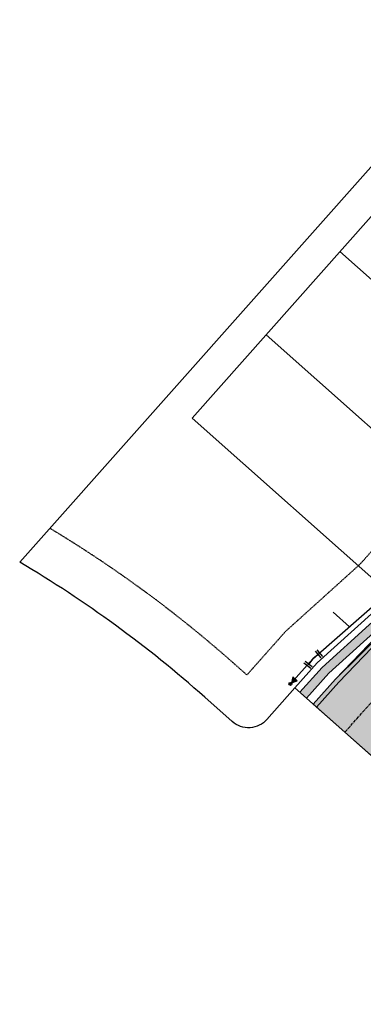
# Model space of a CAD drawing. Units: feet. Extents: x 2268269 to 2270329, y 13838097 to 13840108.
# Drawn here: x 2268269 to 2268424, y 13838228 to 13838671 of the extents above; entities that cross this region are included whole.
import ezdxf

# ---------------------------------------------------------------- set-up
doc = ezdxf.new("R2010")
doc.units = ezdxf.units.FT
doc.header["$MEASUREMENT"] = 0
doc.linetypes.add('CENTER', pattern=[2, 1.25, -0.25, 0.25, -0.25])
doc.linetypes.add('HIDDEN', pattern=[0.375, 0.25, -0.125])
for name, color, linetype in [('C-U03-BNDY', 4, 'Continuous'), ('C-U03-ESMT-UTILITY', 1, 'HIDDEN'), ('C-U03-LOT', 7, 'Continuous'), ('C-U03-STR-BOC', 1, 'Continuous'), ('C-U03-STR-CL', 1, 'CENTER'), ('C-U03-STR-EOP', 7, 'Continuous'), ('C-U03-STR-ROW', 3, 'Continuous'), ('C-U03-STR-SDWK', 1, 'Continuous'), ('C-U03-STR-SDWK-H', 242, 'Continuous'), ('C-U03-STR-WASH', 241, 'Continuous'), ('C-U03-WAT', 4, 'Continuous'), ('C-U03-WAT-FEAT', 7, 'Continuous')]:
    doc.layers.add(name, color=color, linetype=linetype)
doc.layers.add('C-U03-WAT-IRR', color=7, linetype='Continuous', lineweight=0)

# ---------------------------------------------------------------- blocks, each defined once
blk = doc.blocks.new('*U131')
at = {"color": 6}
for points in [[(-0.9459482422599459, 8.191775260770116), (-0.24150305227112945, 6.319942743074792), (-3.9851680876617785, 4.911052363097157), (-4.689613277650595, 6.782884880792482)], [(2.52590818620706, -7.849827248616885), (1.4698223043562315, -6.15139190685219), (4.866692987885621, -4.039220143150532), (5.922778869736449, -5.737655484915226)]]:
    blk.add_wipeout(points, dxfattribs=at)
at = {"flags": 128}
for points in [[(-5.857000605357103, 4.206607173108339), (1.630329465424198, 7.024387933063609)], [(-2.113335569966452, 5.615497553085975), (0, 0), (3.168257646120924, -5.09530602500136)], [(6.56512832904374, -2.983134261675485), (-0.2286130376132067, -7.207477788900774)]]:
    blk.add_lwpolyline(points, dxfattribs=at)
at = {"layer": 'Defpoints', "color": 6, "flags": 128}
for points in [[(-6.561445795345918, 6.078439690803664), (0.925884275435381, 8.896220450758934)], [(7.621214210907521, -4.681569603432127), (0.8274728442505732, -8.905913130657417)]]:
    blk.add_lwpolyline(points, dxfattribs=at)
blk = doc.blocks.new('*U158')
h = blk.add_hatch(color=256)
h.dxf.hatch_style = 1
h.paths.add_polyline_path([(-0.8602060895154149, 1.036300801556468), (-1.76479803017821, 6.33283121910864), (-5.899638227896154, 2.90060892235083)])
h = blk.add_hatch(color=256)
h.dxf.hatch_style = 1
edge = h.paths.add_edge_path()
edge.add_arc((0, 0), 1.346801346842542, -50.30482507485293, 309.6951749251471)
at = {"flags": 128}
blk.add_lwpolyline([(-0.8602060895154149, 1.036300801556468), (-1.76479803017821, 6.33283121910864), (-5.899638227896154, 2.90060892235083)], close=True, dxfattribs=at)
blk.add_circle((0, 0), 1.346801346842542)

msp = doc.modelspace()

# ---------------------------------------------------------------- hatches: boundary and pattern name
at = {"layer": 'C-U03-STR-SDWK-H'}
h = msp.add_hatch(color=256, dxfattribs=at)
h.dxf.hatch_style = 1
h.paths.add_polyline_path([(2268405.00620852, 13838379.87039857), (2268395.049925914, 13838368.65110998), (2268398.041736205, 13838365.99610129), (2268407.998018812, 13838377.21538988), (2268441.606629505, 13838407.55449479), (2268438.600195264, 13838410.22248115)])
at = {"layer": 'C-U03-STR-WASH'}
h = msp.add_hatch(color=256, dxfattribs=at)
h.dxf.hatch_style = 1
h.paths.add_polyline_path([(2268497.927425607, 13838443.90132016), (2268501.76123989, 13838427.129264), (2268485.453677074, 13838408.75300243), (2268439.412026891, 13838349.33779858), (2268429.455744272, 13838338.11850998), (2268401.033546497, 13838363.34109259), (2268410.989829103, 13838374.56038118), (2268464.511005021, 13838427.33806329), (2268480.818567846, 13838445.71432487)])

# ---------------------------------------------------------------- linework, layer by layer
at = {"layer": 'C-U03-BNDY'}
msp.add_lwpolyline([(2269918.076428363, 13838302.59621397), (2269591.459624652, 13838696.83657329), (2269569.902395112, 13838678.97702836), (2269519.091961731, 13838549.12271207), (2269301.668961176, 13838628.33634065), (2268946.819733662, 13838228.47265184), (2268607.442683236, 13838529.64449503), (2268473.76859021, 13838379.01315138), (2268447.639505194, 13838342.03652467), (2268437.683222575, 13838330.81723606), (2268392.806068194, 13838370.6423665), (2268380.194776888, 13838356.43126762, -0.4142135623741394), (2268364.66602467, 13838355.50506323), (2268352.290133643, 13838366.48774431, 0.04776261951209729), (2268269.140427734, 13838427.1607516), (2269072.198851008, 13839331.02774019), (2269349.147166458, 13839578.43997272)], format="xyb", dxfattribs=at)
at = {"layer": 'C-U03-ESMT-UTILITY'}
msp.add_lwpolyline([(2269333.60211382, 13839564.55277441, -0.2804988880937034), (2269500.462684692, 13839240.98897537), (2269498.080505678, 13839209.9880829), (2269408.056736706, 13839216.37362213, 0.03039179827467602), (2269341.867098029, 13839217.03873182), (2269339.639785805, 13839233.63863516, 3.247639618453793), (2269250.439154999, 13839221.67003211), (2269252.66646721, 13839205.07012872, 0.158541031335457), (2268961.861690444, 13839034.48443603), (2268422.147150149, 13838426.30431262), (2268388.538539461, 13838395.96520771), (2268377.847016734, 13838383.91740998), (2268371.209494994, 13838376.43788425), (2268365.565177127, 13838381.44679577, 0.04602902708690102), (2268282.662456783, 13838442.38021176)], format="xyb", dxfattribs=at)
at = {"layer": 'C-U03-LOT', "flags": 128}
msp.add_lwpolyline([(2268436.370961494, 13838412.20076001), (2268346.616652732, 13838491.85102089), (2268887.066433143, 13839100.85965343, -0.088774118493408), (2269065.484666626, 13839241.59994523), (2269122.044885438, 13839135.76544401)], format="xyb", dxfattribs=at)
for points in [[(2268502.746178902, 13838486.99601731), (2268412.991870138, 13838566.6462782)], [(2268469.558570197, 13838449.59838866), (2268379.804261434, 13838529.24864955)]]:
    msp.add_lwpolyline(points, dxfattribs=at)
at = {"layer": 'C-U03-STR-BOC'}
msp.add_lwpolyline([(2269516.178007889, 13839180.17032548, -0.06722536498583), (2269512.170708861, 13839179.91577838), (2269488.231006865, 13839181.61386221), (2269406.004872623, 13839187.44630194, 0.03646091247581855), (2269330.849622719, 13839187.29024667, -0.3972062733470514), (2269314.859414288, 13839200.25335), (2269313.739406985, 13839208.60063641), (2269310.538183196, 13839232.45899135, -0.2575427439232982), (2269318.938891961, 13839254.06982412, 3.461072193350847), (2269265.022066221, 13839246.8354685, -0.2575427436512252), (2269278.822403355, 13839228.20348807), (2269283.143634437, 13839195.99784667, -0.3972062735914704), (2269271.136155855, 13839179.27811965, 0.1647617866653914), (2268983.552315061, 13839015.23562298), (2268463.059300962, 13838428.71537586), (2268411.034030191, 13838374.6101894), (2268401.033546498, 13838363.34109259)], format="xyb", dxfattribs=at)
msp.add_lwpolyline([(2268449.980806046, 13838415.11401645), (2268407.998018812, 13838377.21538988), (2268398.041736205, 13838365.99610129)], dxfattribs=at)
at = {"layer": 'C-U03-STR-CL', "flags": 128}
msp.add_lwpolyline([(2268415.244645384, 13838350.72980129), (2268995.519556229, 13839004.6155882, -0.2330321610563794), (2269404.872809681, 13839171.48640114), (2269544.953584317, 13839161.55023324)], format="xyb", dxfattribs=at)
at = {"layer": 'C-U03-STR-EOP'}
msp.add_lwpolyline([(2269356.396077116, 13839589.23692752, -0.2758535496722448), (2269533.37998009, 13839238.65409557), (2269530.19430867, 13839193.74650928, -0.4154426825470289), (2269512.029200993, 13839177.92079078), (2269488.089498997, 13839179.61887461), (2269405.863364756, 13839185.45131434, 0.03646091247582015), (2269330.99941427, 13839185.29586394, -0.3972062737119815), (2269312.877178047, 13839199.98738104), (2269311.757170745, 13839208.33466745), (2269308.555946956, 13839232.19302239, -0.2575427439300746), (2269317.656714784, 13839255.60475789, 3.461072193356882), (2269265.854274367, 13839248.65410249, -0.2575427436523071), (2269280.804639596, 13839228.46945702), (2269285.125870677, 13839196.26381563, -0.3972062736077148), (2269271.517394952, 13839177.31479167, 0.164761786664982), (2268985.048220207, 13839013.90811863), (2268464.511005021, 13838427.33806329), (2268412.48573425, 13838373.23287683), (2268402.529451644, 13838362.01358824)], format="xyb", dxfattribs=at)
at = {"layer": 'C-U03-STR-ROW'}
msp.add_lwpolyline([(2268392.806068194, 13838370.6423665), (2268402.762350805, 13838381.8616551), (2268436.370961494, 13838412.20076001), (2268976.820741904, 13839021.20939255, -0.1647617866650047), (2269269.420579921, 13839188.11309556, 0.3972062736275394), (2269274.223571354, 13839194.80098636), (2269269.902340286, 13839227.00662772, 0.2575427439893445), (2269261.277129572, 13839238.65161551, -3.461072194221438), (2269324.70868925, 13839247.16262212, 0.2575427441988479), (2269319.458246275, 13839233.65585162), (2269323.77947737, 13839201.45021031, 0.3972062737028309), (2269330.175560743, 13839196.26496898, -0.03646091247569563), (2269406.641658028, 13839196.42374614), (2269505.825186857, 13839189.38848953, 0.414213562339071), (2269517.575911928, 13839199.58262806), (2269520.412560691, 13839239.5738967, 0.2761020951675183), (2269349.147166458, 13839578.43997272)], format="xyb", dxfattribs=at)
at = {"layer": 'C-U03-STR-SDWK'}
msp.add_lwpolyline([(2268395.049925914, 13838368.65110998), (2268405.00620852, 13838379.87039857), (2268447.300491121, 13838418.08317659), (2268460.02328959, 13838431.32057634), (2268980.560504769, 13839017.89063168, -0.1111769418848298), (2269166.001052897, 13839151.26836187, -0.1111769418848298)], format="xyb", dxfattribs=at)
at = {"layer": 'C-U03-STR-WASH', "flags": 128}
msp.add_lwpolyline([(2268497.927425607, 13838443.90132016), (2268501.76123989, 13838427.129264), (2268485.453677074, 13838408.75300243), (2268439.412026891, 13838349.33779858), (2268429.455744272, 13838338.11850998), (2268401.033546497, 13838363.34109259), (2268410.989829103, 13838374.56038118), (2268464.511005021, 13838427.33806329), (2268480.818567846, 13838445.71432487)], close=True, dxfattribs=at)
at = {"layer": 'C-U03-WAT-IRR'}
msp.add_line((2268417.334244043, 13838398.1264364), (2268410.04315419, 13838404.59673534), dxfattribs=at)

# ---------------------------------------------------------------- block references
at = {"layer": 'C-U03-WAT-FEAT', "lineweight": -3, "xscale": 0.5000650000000001, "yscale": 0.5000650000000001, "zscale": 0.5000650000000001, "rotation": 278.2898405844571}
msp.add_blockref('*U158', (2268390.772201659, 13838372.4472715), dxfattribs=at)

# ---------------------------------------------------------------- next in the draw order: block references
at = {"layer": 'C-U03-WAT-FEAT', "lineweight": -3, "xscale": 0.500065, "yscale": 0.500065, "zscale": 0.500065, "rotation": 289.8251376798459}
msp.add_blockref('*U131', (2268400.886182551, 13838383.67406862), dxfattribs=at)

# ---------------------------------------------------------------- next in the draw order: linework, layer by layer
at = {"layer": 'C-U03-WAT', "flags": 128}
msp.add_lwpolyline([(2268390.772201659, 13838372.4472715), (2268400.886136615, 13838383.67402826), (2268434.879055555, 13838413.54248215), (2268600.762803928, 13838600.56104265), (2268646.80897282, 13838652.47383283), (2268932.547935038, 13838974.61804477), (2269011.161237124, 13839063.24726093), (2269100.854126347, 13839129.60377135), (2269131.750135367, 13839143.70749675)], dxfattribs=at)

doc.saveas('drawing.dxf')
